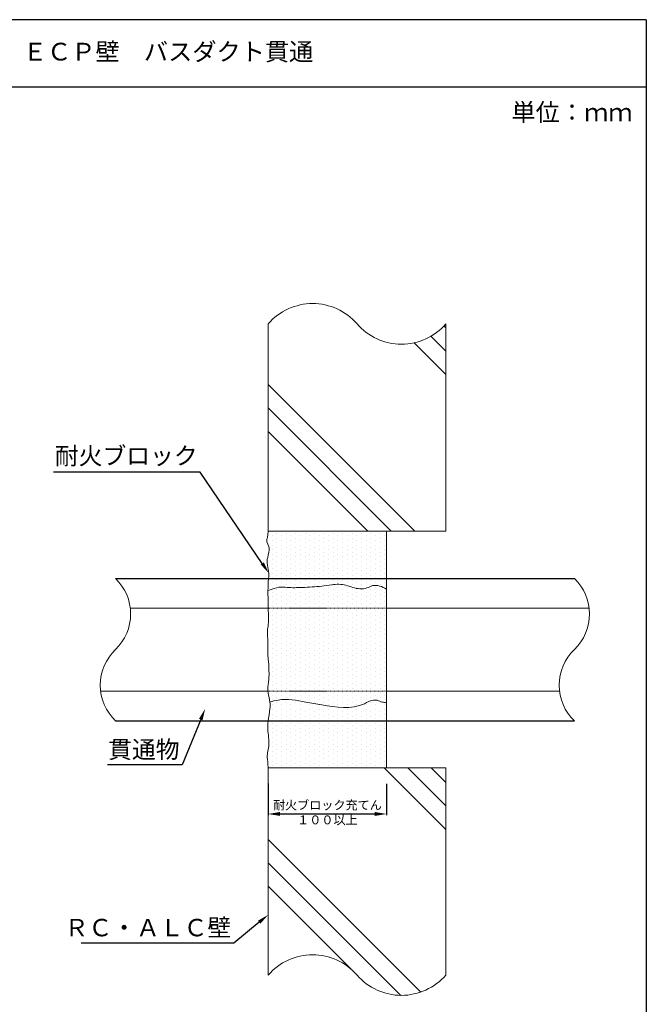
# Model space of a CAD drawing. Units: millimetres. Extents: x 185 to 1907, y 888 to 2967.
# Drawn here: x 560 to 666, y 2088 to 2255 of the extents above; entities that cross this region are included whole.
import ezdxf
from ezdxf import colors
from ezdxf.entities.mleader import LeaderData, LeaderLine
from ezdxf.math import Vec2, Vec3

# ---------------------------------------------------------------- set-up
doc = ezdxf.new("R2010")
doc.units = ezdxf.units.MM
doc.linetypes.add('HIDDEN', pattern=[0.375, 0.25, -0.125])
for name, color, linetype in [('図面枠', 7, 'Continuous'), ('寸法', 7, 'Continuous'), ('文字', 7, 'Continuous'), ('躯体・通線物他', 7, 'Continuous'), ('防火材', 7, 'Continuous')]:
    doc.layers.add(name, color=color, linetype=linetype)
doc.styles.get("Standard").update_dxf_attribs({"font": 'arial.ttf'})
doc.dimstyles.get("Standard").update_dxf_attribs({"dimtxt": 0.18, "dimasz": 0.18, "dimexe": 0.18, "dimexo": 0.0625, "dimgap": 0.09, "dimtad": 0, "dimtih": 1, "dimtoh": 1, "dimdec": 4, "dimzin": 0, "dimdsep": 46, "dimtxsty": 'Standard', "dimcen": 0.09, "dimadec": 0, "dimazin": 0, "dimtfac": 1, "dimtdec": 4, "dimtofl": 0, "dimtmove": 0, "dimatfit": 3, "dimfxl": 1, "dimtolj": 1, "dimtzin": 0, "dimarcsym": 0})

# ---------------------------------------------------------------- blocks, each defined once
blk = doc.blocks.new('*D7')
at = {"layer": 'Defpoints', "color": 0, "linetype": 'Continuous', "transparency": 16777216}
for p in [(602.37, 2125.4), (622.39, 2125.37), (622.39, 2120.27)]:
    blk.add_point(p, dxfattribs=at)
at = {"layer": '寸法', "color": 0, "linetype": 'Continuous', "lineweight": -2, "transparency": 16777216}
for p, q in [((602.37, 2125.4), (602.37, 2120.09)), ((622.39, 2125.37), (622.39, 2120.09)), ((604.37, 2120.27), (620.39, 2120.27))]:
    blk.add_line(p, q, dxfattribs=at)
at = {"layer": '寸法', "color": 0, "linetype": 'Continuous', "transparency": 16777216}
for points in [[(604.37, 2120.6), (604.37, 2119.94), (602.37, 2120.27)], [(620.39, 2120.6), (620.39, 2119.94), (622.39, 2120.27)]]:
    blk.add_solid(points, dxfattribs=at)
at = {"layer": '寸法', "color": 0, "linetype": 'Continuous', "transparency": 16777216, "insert": (612.38, 2120.52), "char_height": 1.5, "attachment_point": 5}
blk.add_mtext('\\A1;{\\fMS PGothic|b0|i0|c128|p50;耐火ブロック充てん\\P１００以上}', dxfattribs=at)

msp = doc.modelspace()

# ---------------------------------------------------------------- hatches: boundary and pattern name
at = {"layer": '防火材', "linetype": 'Continuous', "lineweight": 13}
h = msp.add_hatch(dxfattribs=at)
h.set_pattern_fill('DOTS', color=256, scale=0.5, angle=90)
h.set_pattern_definition([(90, (421.2818, 1920.8651), (-0.79375, 0.396875), [0, -0.79375])])
edge = h.paths.add_edge_path()
edge.add_spline(control_points=[(602.6605, 2138.05894), (602.59324, 2137.35087), (602.42772, 2136.65851), (602.35157, 2135.95501)], knot_values=[4, 4, 4, 4, 5, 5, 5, 5], degree=3, periodic=0)
edge.add_spline(control_points=[(602.35157, 2135.95501), (602.305, 2135.52586), (602.29156, 2135.09255), (602.31101, 2134.66052)], knot_values=[3, 3, 3, 3, 4, 4, 4, 4], degree=3, periodic=0)
edge.add_spline(control_points=[(602.31101, 2134.66052), (602.35487, 2133.68632), (602.56468, 2132.72127), (602.45793, 2131.74503)], knot_values=[2, 2, 2, 2, 3, 3, 3, 3], degree=3, periodic=0)
edge.add_spline(control_points=[(602.45793, 2131.74503), (602.3764, 2131.00385), (602.11341, 2130.25646), (602.24563, 2129.53926)], knot_values=[1, 1, 1, 1, 2, 2, 2, 2], degree=3, periodic=0)
edge.add_spline(control_points=[(602.24563, 2129.53926), (602.27499, 2129.38035), (602.32364, 2129.22351), (602.37267, 2129.06625)], knot_values=[0, 0, 0, 0, 1, 1, 1, 1], degree=3, periodic=0)
edge.add_line((602.37267, 2128.06625), (622.39317, 2128.06625))
edge.add_line((622.39317, 2128.06625), (622.39317, 2129.66687))
edge.add_line((622.39317, 2129.66687), (622.39317, 2138.05894))
edge.add_line((622.39317, 2138.05894), (602.6605, 2138.05894))
edge = h.paths.add_edge_path(flags=17)
edge.add_line((602.68643, 2138.45953), (613.02153, 2138.45953))
edge.add_spline(control_points=[(613.02153, 2138.45953), (612.48137, 2138.53576), (611.94453, 2138.62641), (611.41732, 2138.7157)], knot_values=[3, 3, 3, 3, 3.219063548, 3.219063548, 3.219063548, 3.219063548], degree=3, periodic=0)
edge.add_spline(control_points=[(611.41732, 2138.7157), (610.51575, 2138.86758), (609.64338, 2139.01615), (608.75219, 2139.1796)], knot_values=[2, 2, 2, 2, 3, 3, 3, 3], degree=3, periodic=0)
edge.add_spline(control_points=[(608.75219, 2139.1796), (607.19615, 2139.46433), (605.58489, 2139.79292), (604.04004, 2139.52642)], knot_values=[1, 1, 1, 1, 2, 2, 2, 2], degree=3, periodic=0)
edge.add_spline(control_points=[(604.04004, 2139.52642), (603.57427, 2139.44654), (603.11528, 2139.31245), (602.6605, 2139.1796)], knot_values=[0, 0, 0, 0, 1, 1, 1, 1], degree=3, periodic=0)
edge.add_spline(control_points=[(602.6605, 2139.1796), (602.68803, 2138.94129), (602.69453, 2138.70024), (602.68643, 2138.45953)], knot_values=[5.357286381, 5.357286381, 5.357286381, 5.357286381, 6, 6, 6, 6], degree=3, periodic=0)
edge = h.paths.add_edge_path()
edge.add_line((617.30952, 2138.45953), (622.39317, 2138.45953))
edge.add_line((622.39317, 2138.45953), (622.39317, 2139.15167))
edge.add_spline(control_points=[(622.39317, 2139.15167), (622.15643, 2139.13279), (621.91794, 2139.12904), (621.69208, 2139.1796)], knot_values=[7, 7, 7, 7, 7.710637406, 7.710637406, 7.710637406, 7.710637406], degree=3, periodic=0)
edge.add_spline(control_points=[(621.69208, 2139.1796), (621.38892, 2139.24664), (621.1094, 2139.41136), (620.80335, 2139.48832)], knot_values=[6, 6, 6, 6, 7, 7, 7, 7], degree=3, periodic=0)
edge.add_spline(control_points=[(620.80335, 2139.48832), (620.60223, 2139.53798), (620.38971, 2139.54917), (620.18507, 2139.52642)], knot_values=[5, 5, 5, 5, 6, 6, 6, 6], degree=3, periodic=0)
edge.add_spline(control_points=[(620.18507, 2139.52642), (619.63676, 2139.46353), (619.14946, 2139.14693), (618.64001, 2138.90814)], knot_values=[4, 4, 4, 4, 5, 5, 5, 5], degree=3, periodic=0)
edge.add_spline(control_points=[(618.64001, 2138.90814), (618.21013, 2138.70655), (617.76516, 2138.5607), (617.30952, 2138.45953)], knot_values=[3.805383345, 3.805383345, 3.805383345, 3.805383345, 4, 4, 4, 4], degree=3, periodic=0)
edge = h.paths.add_edge_path()
edge.add_spline(control_points=[(622.39317, 2158.30849), (621.64554, 2158.69215), (620.79341, 2159.06997), (620.03031, 2158.87748)], knot_values=[9, 9, 9, 9, 9.884407098, 9.884407098, 9.884407098, 9.884407098], degree=3, periodic=0)
edge.add_spline(control_points=[(620.03031, 2158.87748), (619.70418, 2158.79553), (619.39423, 2158.60928), (619.06543, 2158.49177)], knot_values=[8, 8, 8, 8, 9, 9, 9, 9], degree=3, periodic=0)
edge.add_spline(control_points=[(619.06543, 2158.49177), (618.30646, 2158.22318), (617.44629, 2158.32497), (616.67037, 2158.56915)], knot_values=[7, 7, 7, 7, 8, 8, 8, 8], degree=3, periodic=0)
edge.add_spline(control_points=[(616.67037, 2158.56915), (616.27495, 2158.69289), (615.90144, 2158.85388), (615.51119, 2158.95524)], knot_values=[6, 6, 6, 6, 7, 7, 7, 7], degree=3, periodic=0)
edge.add_spline(control_points=[(615.51119, 2158.95524), (614.74684, 2159.15348), (613.91832, 2159.12369), (613.11714, 2159.03305)], knot_values=[5, 5, 5, 5, 6, 6, 6, 6], degree=3, periodic=0)
edge.add_spline(control_points=[(613.11714, 2159.03305), (612.54251, 2158.96766), (611.9822, 2158.87248), (611.41732, 2158.80091)], knot_values=[4, 4, 4, 4, 5, 5, 5, 5], degree=3, periodic=0)
edge.add_spline(control_points=[(611.41732, 2158.80091), (610.33243, 2158.6639), (609.23016, 2158.61263), (608.13391, 2158.56915)], knot_values=[3, 3, 3, 3, 4, 4, 4, 4], degree=3, periodic=0)
edge.add_spline(control_points=[(608.13391, 2158.56915), (607.2845, 2158.5352), (606.43925, 2158.50584), (605.58489, 2158.56915)], knot_values=[2, 2, 2, 2, 3, 3, 3, 3], degree=3, periodic=0)
edge.add_spline(control_points=[(605.58489, 2158.56915), (605.11849, 2158.6039), (604.64921, 2158.66641), (604.19459, 2158.60763)], knot_values=[1, 1, 1, 1, 2, 2, 2, 2], degree=3, periodic=0)
edge.add_spline(control_points=[(604.19459, 2158.60763), (603.66343, 2158.53893), (603.15152, 2158.30429), (602.33825, 2158.07957)], knot_values=[0, 0, 0, 0, 1, 1, 1, 1], degree=3, periodic=0)
edge.add_spline(control_points=[(602.33825, 2158.07957), (602.32728, 2157.28547), (602.33309, 2156.24942), (602.37267, 2154.87566)], knot_values=[6, 6, 6, 6, 6.284673264, 6.284673264, 6.284673264, 6.284673264], degree=3, periodic=0)
edge.add_spline(control_points=[(602.37267, 2154.87566), (602.48015, 2152.1651), (602.32454, 2151.78702), (602.24753, 2151.39943)], knot_values=[8, 8, 8, 8, 8.834733561, 8.834733561, 8.834733561, 8.834733561], degree=3, periodic=0)
edge.add_spline(control_points=[(602.24753, 2151.39943), (602.35501, 2148.68888), (602.1994, 2148.31079), (602.4701, 2145.56594)], knot_values=[8, 8, 8, 8, 8.834733561, 8.834733561, 8.834733561, 8.834733561], degree=3, periodic=0)
edge.add_spline(control_points=[(602.4701, 2145.56594), (602.57758, 2142.85539), (602.42197, 2142.4773), (602.34496, 2142.08971)], knot_values=[8, 8, 8, 8, 8.834733561, 8.834733561, 8.834733561, 8.834733561], degree=3, periodic=0)
edge.add_spline(control_points=[(602.34496, 2142.08971), (602.25804, 2141.64857), (602.27376, 2141.19459), (602.34496, 2140.75302)], knot_values=[7, 7, 7, 7, 8, 8, 8, 8], degree=3, periodic=0)
edge.add_spline(control_points=[(602.34496, 2140.75302), (602.43124, 2140.22208), (602.59863, 2139.70931), (602.6605, 2139.1796)], knot_values=[6, 6, 6, 6, 7, 7, 7, 7], degree=3, periodic=0)
edge.add_spline(control_points=[(602.6605, 2139.1796), (603.11528, 2139.31245), (603.57427, 2139.44654), (604.04004, 2139.52642)], knot_values=[0, 0, 0, 0, 1, 1, 1, 1], degree=3, periodic=0)
edge.add_spline(control_points=[(604.04004, 2139.52642), (605.58489, 2139.79292), (607.19615, 2139.46433), (608.75219, 2139.1796)], knot_values=[1, 1, 1, 1, 2, 2, 2, 2], degree=3, periodic=0)
edge.add_spline(control_points=[(608.75219, 2139.1796), (609.64338, 2139.01615), (610.51575, 2138.86758), (611.41732, 2138.7157)], knot_values=[2, 2, 2, 2, 3, 3, 3, 3], degree=3, periodic=0)
edge.add_spline(control_points=[(611.41732, 2138.7157), (611.94453, 2138.62641), (612.48137, 2138.53576), (613.02153, 2138.45953)], knot_values=[3, 3, 3, 3, 3.219063548, 3.219063548, 3.219063548, 3.219063548], degree=3, periodic=0)
edge.add_line((613.02153, 2138.45953), (617.30952, 2138.45953))
edge.add_spline(control_points=[(617.30952, 2138.45953), (617.76516, 2138.5607), (618.21013, 2138.70655), (618.64001, 2138.90814)], knot_values=[3.805383345, 3.805383345, 3.805383345, 3.805383345, 4, 4, 4, 4], degree=3, periodic=0)
edge.add_spline(control_points=[(618.64001, 2138.90814), (619.14946, 2139.14693), (619.63676, 2139.46353), (620.18507, 2139.52642)], knot_values=[4, 4, 4, 4, 5, 5, 5, 5], degree=3, periodic=0)
edge.add_spline(control_points=[(620.18507, 2139.52642), (620.38971, 2139.54917), (620.60223, 2139.53798), (620.80335, 2139.48832)], knot_values=[5, 5, 5, 5, 6, 6, 6, 6], degree=3, periodic=0)
edge.add_spline(control_points=[(620.80335, 2139.48832), (621.1094, 2139.41136), (621.38892, 2139.24664), (621.69208, 2139.1796)], knot_values=[6, 6, 6, 6, 7, 7, 7, 7], degree=3, periodic=0)
edge.add_spline(control_points=[(621.69208, 2139.1796), (621.91794, 2139.12904), (622.15643, 2139.13279), (622.39317, 2139.15167)], knot_values=[7, 7, 7, 7, 7.710637406, 7.710637406, 7.710637406, 7.710637406], degree=3, periodic=0)
edge.add_line((622.39317, 2139.15167), (622.39317, 2158.30849))
edge = h.paths.add_edge_path()
edge.add_line((602.14757, 2168.10622), (622.39317, 2168.10622))
edge.add_line((622.39317, 2168.10622), (622.39317, 2166.50458))
edge.add_line((622.39317, 2166.50458), (622.39317, 2158.30849))
edge.add_spline(control_points=[(622.39317, 2158.30849), (621.64554, 2158.69215), (620.79341, 2159.06997), (620.03031, 2158.87748)], knot_values=[9, 9, 9, 9, 9.884407098, 9.884407098, 9.884407098, 9.884407098], degree=3, periodic=0)
edge.add_spline(control_points=[(620.03031, 2158.87748), (619.70418, 2158.79553), (619.39423, 2158.60928), (619.06543, 2158.49177)], knot_values=[8, 8, 8, 8, 9, 9, 9, 9], degree=3, periodic=0)
edge.add_spline(control_points=[(619.06543, 2158.49177), (618.30646, 2158.22318), (617.44629, 2158.32497), (616.67037, 2158.56915)], knot_values=[7, 7, 7, 7, 8, 8, 8, 8], degree=3, periodic=0)
edge.add_spline(control_points=[(616.67037, 2158.56915), (616.27495, 2158.69289), (615.90144, 2158.85388), (615.51119, 2158.95524)], knot_values=[6, 6, 6, 6, 7, 7, 7, 7], degree=3, periodic=0)
edge.add_spline(control_points=[(615.51119, 2158.95524), (614.74684, 2159.15348), (613.91832, 2159.12369), (613.11714, 2159.03305)], knot_values=[5, 5, 5, 5, 6, 6, 6, 6], degree=3, periodic=0)
edge.add_spline(control_points=[(613.11714, 2159.03305), (612.54251, 2158.96766), (611.9822, 2158.87248), (611.41732, 2158.80091)], knot_values=[4, 4, 4, 4, 5, 5, 5, 5], degree=3, periodic=0)
edge.add_spline(control_points=[(611.41732, 2158.80091), (610.33243, 2158.6639), (609.23016, 2158.61263), (608.13391, 2158.56915)], knot_values=[3, 3, 3, 3, 4, 4, 4, 4], degree=3, periodic=0)
edge.add_spline(control_points=[(608.13391, 2158.56915), (607.2845, 2158.5352), (606.43925, 2158.50584), (605.58489, 2158.56915)], knot_values=[2, 2, 2, 2, 3, 3, 3, 3], degree=3, periodic=0)
edge.add_spline(control_points=[(605.58489, 2158.56915), (605.11849, 2158.6039), (604.64921, 2158.66641), (604.19459, 2158.60763)], knot_values=[1, 1, 1, 1, 2, 2, 2, 2], degree=3, periodic=0)
edge.add_spline(control_points=[(604.19459, 2158.60763), (603.66343, 2158.53893), (603.15152, 2158.30429), (602.33825, 2158.07957)], knot_values=[0, 0, 0, 0, 1, 1, 1, 1], degree=3, periodic=0)
edge.add_spline(control_points=[(602.33825, 2158.07957), (602.36581, 2160.07497), (602.4993, 2160.54267), (602.46908, 2161.0021)], knot_values=[6.284673264, 6.284673264, 6.284673264, 6.284673264, 7, 7, 7, 7], degree=3, periodic=0)
edge.add_spline(control_points=[(602.46908, 2161.0021), (602.40827, 2161.90426), (601.99651, 2162.77455), (602.29688, 2163.66019)], knot_values=[7, 7, 7, 7, 8, 8, 8, 8], degree=3, periodic=0)
edge.add_spline(control_points=[(602.29688, 2163.66019), (602.40466, 2164.22924), (602.6071, 2164.80691), (602.54938, 2165.29569)], knot_values=[8, 8, 8, 8, 9, 9, 9, 9], degree=3, periodic=0)
edge.add_spline(control_points=[(602.54938, 2165.29569), (602.49972, 2165.70992), (602.03416, 2166.06085), (602.16702, 2166.72299)], knot_values=[9, 9, 9, 9, 10, 10, 10, 10], degree=3, periodic=0)
edge.add_spline(control_points=[(602.16702, 2166.72299), (602.19927, 2166.88648), (602.26881, 2167.06938), (602.16702, 2167.08802)], knot_values=[10, 10, 10, 10, 11, 11, 11, 11], degree=3, periodic=0)

# ---------------------------------------------------------------- linework, layer by layer
for p, q in [((576.54925, 2160.0974), (654.13553, 2160.0974)), ((576.54865, 2136.00901), (654.13494, 2136.00901))]:
    msp.add_line(p, q)
at = {"layer": '図面枠', "linetype": 'Continuous'}
for p, q in [((666.30333, 2254.57679), (456.30333, 2254.57679)), ((666.30333, 2254.57679), (666.30333, 1957.57679)), ((666.30333, 2243.17878), (456.30333, 2243.17878))]:
    msp.add_line(p, q, dxfattribs=at)
at = {"layer": '躯体・通線物他', "linetype": 'Continuous', "lineweight": 13}
for p, q in [((602.37267, 2168.10622), (602.37267, 2203.14296)), ((632.40342, 2168.10622), (632.40342, 2203.14296)), ((602.37267, 2168.10622), (632.40342, 2168.10622)), ((602.37267, 2093.0295), (602.37267, 2128.06523)), ((602.37267, 2128.06523), (632.40342, 2128.06523)), ((632.40342, 2093.0295), (632.40342, 2128.06523))]:
    msp.add_line(p, q, dxfattribs=at)
for points in [[(632.40342, 2202.49323), (632.0948, 2202.80162)], [(632.40342, 2198.52908), (629.88075, 2201.05259)], [(632.40342, 2194.56535), (627.02671, 2199.94183)], [(627.15174, 2168.10622), (602.37267, 2192.88557)], [(623.18836, 2168.10622), (602.37267, 2188.92141)], [(619.22371, 2168.10622), (602.37267, 2184.9581)], [(632.40342, 2117.65307), (621.99073, 2128.06523)], [(632.40342, 2121.61659), (625.95501, 2128.06523)], [(632.40342, 2125.58011), (629.91894, 2128.06523)], [(628.18713, 2090.15841), (602.37267, 2115.97287)], [(624.78327, 2089.5977), (602.37267, 2112.00893)], [(616.37257, 2094.04509), (602.37267, 2108.04498)]]:
    msp.add_lwpolyline(points, dxfattribs=at)
for centre, start, end in [((609.87999, 2196.64785), 40.863879, 139.1331471), ((624.89607, 2209.63846), 220.8668529, 319.136121), ((609.87999, 2086.5344), 40.863879, 139.1331471), ((624.89607, 2099.525), 220.8668529, 319.136121)]:
    msp.add_arc(centre, 9.92794, start, end, dxfattribs=at)
at = {"layer": '防火材', "linetype": 'Continuous', "lineweight": 13}
for p, q in [((602.37267, 2168.10622), (622.39317, 2168.10622)), ((622.39317, 2166.50458), (622.39317, 2168.10622)), ((622.39317, 2166.50458), (622.39317, 2128.06523)), ((602.50158, 2155.09484), (579.05117, 2155.09484)), ((656.63746, 2155.09484), (622.39317, 2155.09484)), ((602.50158, 2141.04291), (574.04305, 2141.04291)), ((651.62934, 2141.04291), (622.39317, 2141.04291)), ((622.39317, 2129.66687), (622.39317, 2129.06625)), ((602.37267, 2128.06523), (622.39317, 2128.06523))]:
    msp.add_line(p, q, dxfattribs=at)
at = {"layer": '防火材', "linetype": 'HIDDEN', "lineweight": 13, "ltscale": 0.5}
for p, q in [((602.51318, 2155.09484), (622.39317, 2155.09484)), ((602.51318, 2141.04291), (622.39317, 2141.04291))]:
    msp.add_line(p, q, dxfattribs=at)
at = {"layer": '防火材', "linetype": 'Continuous', "lineweight": 13}
for centre, radius, start, end in [((570.7759, 2154.08305), 8.3369, 313.8303822, 46.1712321), ((648.36219, 2154.08305), 8.3369, 313.8303822, 46.1712321), ((582.35427, 2142.03926), 8.37073, 133.9127276, 226.0872724), ((659.94056, 2142.03926), 8.37073, 133.9127276, 226.0872724)]:
    msp.add_arc(centre, radius, start, end, dxfattribs=at)
for points in [[(602.16702, 2166.72299), (602.19927, 2166.88648), (602.26881, 2167.06938), (602.37267, 2168.10622)], [(602.54938, 2165.29569), (602.49972, 2165.70992), (602.03416, 2166.06085), (602.16702, 2166.72299)], [(602.29688, 2163.66019), (602.40466, 2164.22924), (602.6071, 2164.80691), (602.54938, 2165.29569)], [(602.46908, 2161.0021), (602.40827, 2161.90426), (601.99651, 2162.77455), (602.29688, 2163.66019)], [(602.37267, 2154.87566), (602.23363, 2159.70142), (602.51133, 2160.35983), (602.46908, 2161.0021)], [(602.33825, 2158.07957), (603.15152, 2158.30429), (603.66343, 2158.53893), (604.19459, 2158.60763)], [(604.19459, 2158.60763), (604.64921, 2158.66641), (605.11849, 2158.6039), (605.58489, 2158.56915)], [(605.58489, 2158.56915), (606.43925, 2158.50584), (607.2845, 2158.5352), (608.13391, 2158.56915)], [(608.13391, 2158.56915), (609.23016, 2158.61263), (610.33243, 2158.6639), (611.41732, 2158.80091)], [(611.41732, 2158.80091), (611.9822, 2158.87248), (612.54251, 2158.96766), (613.11714, 2159.03305)], [(613.11714, 2159.03305), (613.91832, 2159.12369), (614.74684, 2159.15348), (615.51119, 2158.95524)], [(615.51119, 2158.95524), (615.90144, 2158.85388), (616.27495, 2158.69289), (616.67037, 2158.56915)], [(616.67037, 2158.56915), (617.44629, 2158.32497), (618.30646, 2158.22318), (619.06543, 2158.49177)], [(619.06543, 2158.49177), (619.39423, 2158.60928), (619.70418, 2158.79553), (620.03031, 2158.87748)], [(620.03031, 2158.87748), (620.79341, 2159.06997), (621.64554, 2158.69215), (622.39317, 2158.30849)], [(602.24753, 2151.39943), (602.32454, 2151.78702), (602.48015, 2152.1651), (602.37267, 2154.87566)], [(602.4701, 2145.56594), (602.1994, 2148.31079), (602.35501, 2148.68888), (602.24753, 2151.39943)], [(602.34496, 2142.08971), (602.42197, 2142.4773), (602.57758, 2142.85539), (602.4701, 2145.56594)], [(602.34496, 2140.75302), (602.27376, 2141.19459), (602.25804, 2141.64857), (602.34496, 2142.08971)], [(602.6605, 2139.1796), (602.59863, 2139.70931), (602.43124, 2140.22208), (602.34496, 2140.75302)], [(602.6605, 2139.1796), (603.11528, 2139.31245), (603.57427, 2139.44654), (604.04004, 2139.52642)], [(604.04004, 2139.52642), (605.58489, 2139.79292), (607.19615, 2139.46433), (608.75219, 2139.1796)], [(618.64001, 2138.90814), (619.14946, 2139.14693), (619.63676, 2139.46353), (620.18507, 2139.52642)], [(620.18507, 2139.52642), (620.38971, 2139.54917), (620.60223, 2139.53798), (620.80335, 2139.48832)], [(620.80335, 2139.48832), (621.1094, 2139.41136), (621.38892, 2139.24664), (621.69208, 2139.1796)], [(602.35157, 2135.95501), (602.42772, 2136.65851), (602.59324, 2137.35087), (602.6605, 2138.05894)], [(602.6605, 2138.05894), (602.69525, 2138.4314), (602.70334, 2138.8088), (602.6605, 2139.1796)], [(608.75219, 2139.1796), (609.64338, 2139.01615), (610.51575, 2138.86758), (611.41732, 2138.7157)], [(611.41732, 2138.7157), (613.82399, 2138.30808), (616.43115, 2137.87231), (618.64001, 2138.90814)], [(621.69208, 2139.1796), (621.91794, 2139.12904), (622.15643, 2139.13279), (622.39317, 2139.15167)], [(602.31101, 2134.66052), (602.29156, 2135.09255), (602.305, 2135.52586), (602.35157, 2135.95501)], [(602.45793, 2131.74503), (602.56468, 2132.72127), (602.35487, 2133.68632), (602.31101, 2134.66052)], [(602.24563, 2129.53926), (602.11341, 2130.25646), (602.3764, 2131.00385), (602.45793, 2131.74503)], [(602.37267, 2128.06625), (602.32364, 2129.22351), (602.27499, 2129.38035), (602.24563, 2129.53926)]]:
    msp.add_open_spline(points, degree=3, dxfattribs=at)

# ---------------------------------------------------------------- texts
at = {"layer": '文字', "linetype": 'Continuous', "char_height": 3, "attachment_point": 1, "line_spacing_factor": 0.75}
for s, width, heights, insert in [('{\\fMS PGothic|b0|i0|c128|p50;【電気設備】角穴工法\u3000ＲＣ・ＡＬＣ壁、ＥＣＰ壁\u3000バスダクト貫通}', 125.0808372, [15.62903], (483.12449, 2250.66907)), ('{\\fMS PGothic|b0|i0|c128|p50;単位：ｍｍ}', 28.3028119, [6.7429], (643.50928, 2240.41584))]:
    msp.add_mtext_dynamic_manual_height_columns(s, width=width, gutter_width=0.88496, heights=heights, dxfattribs=dict(at, insert=insert))

# ---------------------------------------------------------------- dimensions: what is measured, and where the dimension line sits
at = {"layer": '寸法', "linetype": 'Continuous'}
dim = msp.add_linear_dim(base=(622.39314, 2120.26849), p1=(602.37267, 2125.40404), p2=(622.39314, 2125.36872), text='{\\fMS PGothic|b0|i0|c128|p50;耐火ブロック充てん\\P１００以上}', dimstyle='Standard', override={"dimtxt": 1.5, "dimasz": 2, "dimexo": 0, "dimgap": 1, "dimtad": 1, "dimtmove": 1}, dxfattribs=at)
dim.commit()
dim.dimension.update_dxf_attribs({"geometry": '*D7', "text_midpoint": (612.38291, 2117.17418), "dimtype": 160})

# ---------------------------------------------------------------- leaders
at = {"layer": '文字', "linetype": 'Continuous'}
ml = msp.add_multileader_mtext('Standard', dxfattribs=at)
ml.set_content('耐火ブロック', color=256)
ml.set_leader_properties()
ml.build(insert=Vec2(0, 0))
ml.multileader.update_dxf_attribs({"text_left_attachment_type": 5, "text_right_attachment_type": 5, "dogleg_length": 0.36, "arrow_head_size": 1.96534})
ctx = ml.context
ctx.base_point, ctx.char_height, ctx.arrow_head_size, ctx.landing_gap_size, ctx.plane_origin = Vec3(568.14226, 2178.08431), 2.948009, 1.96534, 0.08844, Vec3(599.04265, 2166.70217)
ctx.left_attachment, ctx.right_attachment, ctx.text_align_type = 5, 5, 2
notes = []
notes.append((ctx, [(0, (1, 1, 0), (590.88347, 2178.08431), (-1, 0), 0.35376, [(0, [(602.46908, 2161.0021)], 0, [])])]))
ctx.mtext.insert, ctx.mtext.width, ctx.mtext.alignment, ctx.mtext.flow_direction = Vec3(590.44127, 2182.30867), 25.1015889, 3, 5
ml = msp.add_multileader_mtext('Standard', dxfattribs=at)
ml.set_content('貫通物', color=256)
ml.set_leader_properties()
ml.build(insert=Vec2(0, 0))
ml.multileader.update_dxf_attribs({"text_left_attachment_type": 5, "text_right_attachment_type": 5, "dogleg_length": 0.36, "arrow_head_size": 1.96534})
ctx = ml.context
ctx.base_point, ctx.char_height, ctx.arrow_head_size, ctx.landing_gap_size, ctx.plane_origin = Vec3(537.73828, 2119.63547), 2.948009, 1.96534, 0.08844, Vec3(566.47456, 2106.18971)
ctx.left_attachment, ctx.right_attachment = 5, 5
notes.append((ctx, [(1, (1, 1, 0), (537.38452, 2119.63547), (1, 0), 0.35376, [(0, [(526.6967, 2138.41994)], 0, [])])]))
ctx.mtext.insert, ctx.mtext.width, ctx.mtext.flow_direction = Vec3(537.82672, 2123.70908), 25.1015889, 5
ml = msp.add_multileader_mtext('Standard', dxfattribs=at)
ml.set_content('貫通物', color=256)
ml.set_leader_properties()
ml.build(insert=Vec2(0, 0))
ml.multileader.update_dxf_attribs({"text_left_attachment_type": 5, "text_right_attachment_type": 5, "dogleg_length": 0.36, "arrow_head_size": 1.96534})
ctx = ml.context
ctx.base_point, ctx.char_height, ctx.arrow_head_size, ctx.landing_gap_size, ctx.plane_origin = Vec3(575.06663, 2128.57376), 2.948009, 1.96534, 0.08844, Vec3(603.80291, 2115.12801)
ctx.left_attachment, ctx.right_attachment, ctx.text_align_type = 5, 5, 2
notes.append((ctx, [(0, (1, 1, 0), (587.83105, 2128.57376), (-1, 0), 0.36, [(0, [(591.71348, 2138.05894)], 0, [])])]))
ctx.mtext.insert, ctx.mtext.width, ctx.mtext.alignment, ctx.mtext.flow_direction = Vec3(587.38261, 2132.64737), 25.1015889, 3, 5
ml = msp.add_multileader_mtext('Standard', dxfattribs=at)
ml.set_content('{\\fMS PGothic|b0|i0|c128|p50;ＲＣ・ＡＬＣ壁}', color=256)
ml.set_leader_properties()
ml.build(insert=Vec2(0, 0))
ml.multileader.update_dxf_attribs({"text_left_attachment_type": 5, "text_right_attachment_type": 5, "dogleg_length": 0.36, "arrow_head_size": 1.96534})
ctx = ml.context
ctx.base_point, ctx.char_height, ctx.arrow_head_size, ctx.landing_gap_size, ctx.plane_origin = Vec3(574.79899, 2098.43581), 2.9480092, 1.96534, 0.08844, Vec3(604.71113, 2087.05366)
ctx.left_attachment, ctx.right_attachment, ctx.text_align_type = 5, 5, 2
notes.append((ctx, [(0, (1, 1, 0), (596.55195, 2098.43581), (-1, 0), 0.35376, [(0, [(602.37267, 2103.21906)], 0, [])])]))
ctx.mtext.insert, ctx.mtext.width, ctx.mtext.alignment, ctx.mtext.flow_direction = Vec3(596.10975, 2102.52617), 25.1015889, 3, 5
for ctx, leaders in notes:
    for number, flags, end, landing, length, lines in leaders:
        leader = LeaderData()
        leader.index, (leader.has_last_leader_line, leader.has_dogleg_vector, leader.attachment_direction) = number, flags
        leader.last_leader_point, leader.dogleg_vector, leader.dogleg_length = Vec3(end), Vec3(landing), length
        for number, points, colour, breaks in lines:
            line = LeaderLine()
            line.index, line.vertices, line.color, line.breaks = number, Vec3.list(points), colors.encode_raw_color(colour), breaks
            leader.lines.append(line)
        ctx.leaders.append(leader)

doc.saveas('drawing.dxf')
